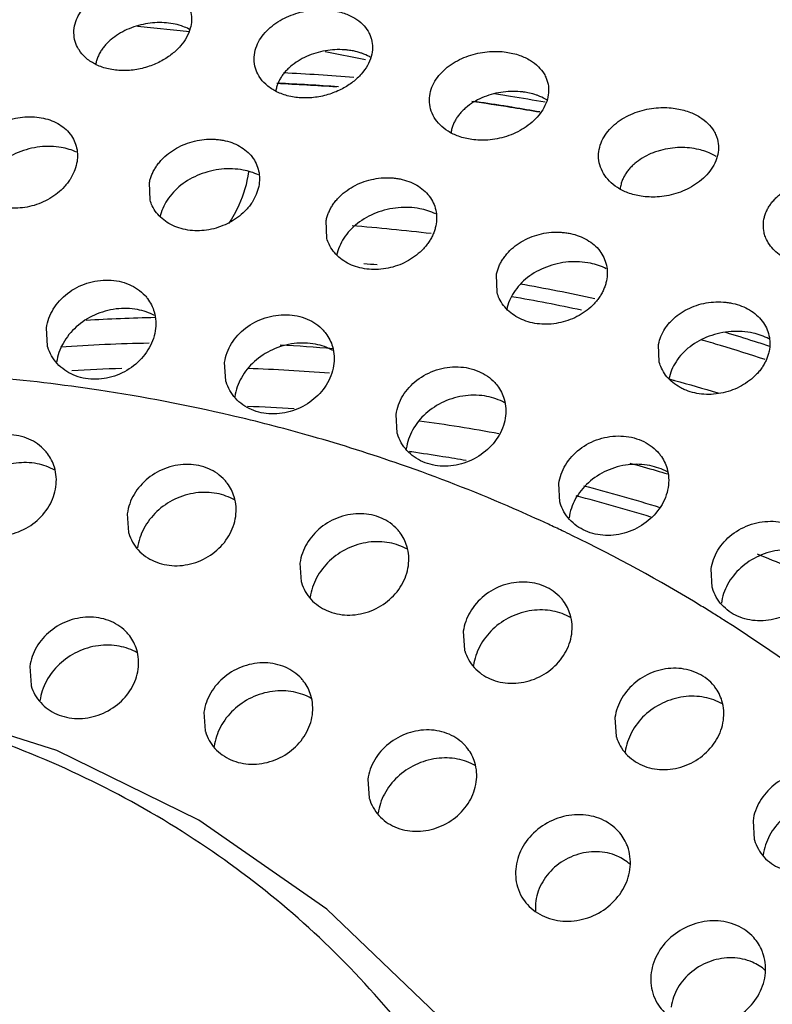
# Model space of a CAD drawing. Units: inches. Extents: x 0 to 22.6, y 0 to 9.4.
# Drawn here: x 19.7 to 20, y 6.5 to 7 of the extents above; entities that cross this region are included whole.
import ezdxf

# ---------------------------------------------------------------- set-up
doc = ezdxf.new("R2010")
doc.units = ezdxf.units.IN
doc.header["$LTSCALE"] = 0.935
doc.header["$MEASUREMENT"] = 0
doc.layers.get('0').update_dxf_attribs({"linetype": 'CONTINUOUS'})

msp = doc.modelspace()

# ---------------------------------------------------------------- linework, layer by layer
at = {"color": 7, "linetype": 'Continuous'}
for p, q in [((19.72835, 6.9614), (19.75412, 6.95883)), ((19.82054, 6.94904), (19.84044, 6.94508)), ((19.73451, 6.87592), (19.73422, 6.88464)), ((19.82143, 6.85708), (19.82112, 6.86582)), ((19.90517, 6.83042), (19.90484, 6.83918)), ((19.68404, 6.80403), (19.68348, 6.81309)), ((19.98495, 6.79618), (19.9846, 6.80498)), ((19.77171, 6.787), (19.77114, 6.79609)), ((19.85604, 6.76135), (19.85547, 6.77046)), ((19.93611, 6.72734), (19.93553, 6.73647)), ((19.72327, 6.72171), (19.72389, 6.71248)), ((19.80822, 6.69745), (19.80884, 6.68821)), ((20.01104, 6.68536), (20.01045, 6.69451)), ((19.88855, 6.66388), (19.88917, 6.65465)), ((19.6753, 6.6466), (19.67592, 6.63736)), ((19.76098, 6.62413), (19.7616, 6.61489)), ((19.96317, 6.62146), (19.96378, 6.61222)), ((19.84162, 6.59113), (19.84224, 6.58189)), ((20.03106, 6.57075), (20.03167, 6.56152))]:
    msp.add_line(p, q, dxfattribs=at)
msp.add_lwpolyline([(19.92111, 6.41589), (19.87591, 6.47516), (19.82144, 6.52721), (19.75846, 6.57101), (19.68859, 6.60523), (19.61299, 6.62916), (19.53346, 6.64209), (19.45178, 6.64368), (19.36972, 6.63386), (19.28925, 6.6129), (19.21201, 6.58124), (19.13979, 6.53966), (19.07408, 6.48908), (19.01626, 6.43062), (18.96765, 6.36569), (18.92908, 6.29549), (18.9015, 6.22201), (18.88521, 6.14625)], dxfattribs=at)
for points, start_tangent, end_tangent in [([(19.69763, 6.96266), (19.7015, 6.97013), (19.70827, 6.97631), (19.71709, 6.98065), (19.72713, 6.98277), (19.73678, 6.98237), (19.7453, 6.97951), (19.75138, 6.97464), (19.75379, 6.9706)], (0.262435, 0.96495), (0.379847, -0.925049)), ([(19.75379, 6.9706), (19.75457, 6.96809), (19.75428, 6.96042)], (0.379847, -0.925049), (-0.266639, -0.963796)), ([(19.78624, 6.94965), (19.79027, 6.95735), (19.79737, 6.96358), (19.80613, 6.96764), (19.81536, 6.96946), (19.8234, 6.96929), (19.82999, 6.96777), (19.83515, 6.96537), (19.839, 6.96239), (19.84175, 6.95891), (19.84278, 6.95683)], (0.259129, 0.965843), (0.378341, -0.925666)), ([(19.69926, 6.9502), (19.69767, 6.95383), (19.69703, 6.95816), (19.69763, 6.96266)], (-0.510506, 0.859874), (0.262435, 0.96495)), ([(19.75068, 6.9613), (19.74987, 6.96159), (19.74578, 6.96265), (19.7414, 6.96316), (19.73683, 6.96313), (19.73218, 6.96255), (19.72758, 6.96142), (19.72312, 6.95973), (19.71898, 6.95753), (19.71532, 6.95488), (19.71369, 6.9534), (19.71221, 6.95181), (19.7109, 6.95012), (19.70977, 6.94832), (19.70884, 6.94642), (19.70814, 6.94444)], (-0.936684, 0.350174), (-0.275264, -0.961369)), ([(19.75428, 6.96042), (19.75239, 6.95588), (19.74943, 6.9517), (19.74538, 6.94782), (19.74028, 6.94443), (19.73403, 6.94169), (19.72701, 6.94), (19.71996, 6.93964), (19.71327, 6.9406), (19.70734, 6.94284), (19.70271, 6.94603), (19.69954, 6.94974), (19.69926, 6.9502)], (-0.266639, -0.963796), (-0.510506, 0.859874)), ([(19.75405, 6.95974), (19.75355, 6.96002), (19.75068, 6.9613)], (-0.871527, 0.490348), (-0.936684, 0.350175)), ([(19.84278, 6.95683), (19.8434, 6.95498), (19.84391, 6.95082), (19.84328, 6.9466)], (0.378341, -0.925666), (-0.26656, -0.963818)), ([(19.78794, 6.93705), (19.78631, 6.94077), (19.78565, 6.94513), (19.78624, 6.94965)], (-0.510623, 0.859805), (0.259129, 0.965843)), ([(19.83199, 6.94964), (19.83008, 6.94982), (19.82543, 6.94985), (19.8207, 6.94932), (19.81601, 6.94821), (19.81149, 6.94652), (19.80728, 6.94429), (19.80355, 6.94156), (19.80191, 6.94002), (19.80048, 6.93842), (19.79925, 6.93677), (19.79821, 6.93505), (19.79737, 6.93327), (19.79674, 6.93144)], (-0.992622, 0.121246), (-0.271644, -0.962398)), ([(19.83827, 6.94824), (19.83453, 6.94923), (19.83199, 6.94964)], (-0.948059, 0.318094), (-0.992622, 0.121246)), ([(19.84307, 6.94608), (19.8424, 6.94645), (19.83867, 6.9481), (19.83827, 6.94824)], (-0.862473, 0.506103), (-0.948059, 0.318094)), ([(19.87246, 6.92935), (19.87654, 6.93715), (19.88355, 6.94324), (19.89228, 6.94722), (19.90152, 6.94894), (19.90962, 6.94868), (19.9163, 6.94708), (19.92155, 6.94459), (19.92548, 6.94152), (19.92829, 6.93796), (19.92937, 6.9358)], (0.254847, 0.966981), (0.378325, -0.925673)), ([(19.70814, 6.94444), (19.70773, 6.94266)], (-0.275264, -0.961369), (-0.163681, -0.986513)), ([(19.84328, 6.9466), (19.84139, 6.94207), (19.83838, 6.93787), (19.83428, 6.93403), (19.82914, 6.9307), (19.82284, 6.92804), (19.81579, 6.92646), (19.8087, 6.92619), (19.80199, 6.92726), (19.79603, 6.92958), (19.79139, 6.93284), (19.7882, 6.93662), (19.78794, 6.93705)], (-0.26656, -0.963818), (-0.510623, 0.859805)), ([(19.80004, 6.93861), (19.83475, 6.93638)], (0.998897, -0.046947), (0.996689, -0.081314)), ([(19.79734, 6.93352), (19.82712, 6.93176)], (0.99903, -0.044033), (0.997288, -0.073593)), ([(19.92937, 6.9358), (19.92999, 6.93396), (19.93052, 6.92975), (19.9299, 6.92551)], (0.378325, -0.925673), (-0.265255, -0.964178)), ([(19.79674, 6.93144), (19.79631, 6.92945)], (-0.271644, -0.962398), (-0.146367, -0.98923)), ([(19.82619, 6.93148), (19.79685, 6.93318)], (-0.997371, 0.072464), (-0.99906, 0.043349)), ([(19.87424, 6.9166), (19.87247, 6.92072), (19.87189, 6.92504), (19.87246, 6.92935)], (-0.510779, 0.859712), (0.254847, 0.966981)), ([(19.9182, 6.92904), (19.91654, 6.92922), (19.91182, 6.92934), (19.90702, 6.92888), (19.90227, 6.92782), (19.8977, 6.92618), (19.89349, 6.92399), (19.88975, 6.92128), (19.88811, 6.91975), (19.88667, 6.91815), (19.88544, 6.91649), (19.88441, 6.91477), (19.88358, 6.91299), (19.88295, 6.91116)], (-0.991195, 0.132409), (-0.266935, -0.963714)), ([(19.92458, 6.92755), (19.92104, 6.92854), (19.9182, 6.92904)], (-0.945068, 0.326875), (-0.991195, 0.132409)), ([(19.9299, 6.92551), (19.92568, 6.91761), (19.91854, 6.91135), (19.90979, 6.90725), (19.90068, 6.90546), (19.89277, 6.90569), (19.88623, 6.90728), (19.88105, 6.90979), (19.87711, 6.91292), (19.87424, 6.9166)], (-0.265255, -0.964178), (-0.510779, 0.859712)), ([(19.91181, 6.9215), (19.89272, 6.92439)], (-0.987246, 0.159205), (-0.990205, 0.13962)), ([(19.89338, 6.92464), (19.90779, 6.92248)], (0.990086, -0.14046), (0.987877, -0.155237)), ([(19.90385, 6.92831), (19.90795, 6.92767)], (0.988531, -0.151021), (0.98788, -0.155222)), ([(19.90795, 6.92767), (19.91181, 6.92706)], (0.98788, -0.155222), (0.987249, -0.159181)), ([(19.91181, 6.92706), (19.92877, 6.92417)], (0.987249, -0.159181), (0.984275, -0.176644)), ([(19.92971, 6.92515), (19.92895, 6.92559), (19.9252, 6.92732), (19.92458, 6.92755)], (-0.852534, 0.522671), (-0.945068, 0.326875)), ([(19.90779, 6.92248), (19.91068, 6.92202)], (0.987877, -0.155237), (0.987405, -0.158212)), ([(19.91068, 6.92202), (19.91311, 6.92163)], (0.987405, -0.158212), (0.986999, -0.160725)), ([(19.92617, 6.91908), (19.9132, 6.92128), (19.91181, 6.9215)], (-0.984737, 0.174047), (-0.987246, 0.159205)), ([(19.91311, 6.92163), (19.92626, 6.9194)], (0.986999, -0.160725), (0.984691, -0.174311)), ([(19.95565, 6.90192), (19.95967, 6.9097), (19.9667, 6.91582), (19.97542, 6.91972), (19.98465, 6.92135), (19.99279, 6.921), (19.99955, 6.91931), (20.00488, 6.91673), (20.0089, 6.91357), (20.01177, 6.90992), (20.0129, 6.90766)], (0.249681, 0.968328), (0.378322, -0.925674)), ([(19.64492, 6.89548), (19.64543, 6.89745), (19.64614, 6.89938), (19.64704, 6.90126), (19.64812, 6.90309), (19.64941, 6.90487), (19.65088, 6.90659), (19.65429, 6.90972), (19.65819, 6.91233), (19.66249, 6.9144), (19.66706, 6.91587), (19.67176, 6.91671), (19.67645, 6.91689), (19.68098, 6.91641), (19.68522, 6.9153), (19.68907, 6.91356), (19.69241, 6.91125), (19.69514, 6.90841), (19.69527, 6.90824)], (0.201529, 0.979483), (0.603015, -0.79773)), ([(19.88295, 6.91116), (19.88252, 6.90903)], (-0.266935, -0.963714), (-0.134089, -0.990969)), ([(19.69527, 6.90824), (19.69715, 6.90513), (19.69838, 6.90154), (19.69879, 6.89774), (19.69838, 6.89385)], (0.603015, -0.79773), (-0.203168, -0.979144)), ([(19.73422, 6.88464), (19.73473, 6.88661), (19.73543, 6.88854), (19.73633, 6.89042), (19.73741, 6.89224), (19.73869, 6.89402), (19.74016, 6.89574), (19.74357, 6.89884), (19.74749, 6.90144), (19.75181, 6.90349), (19.75641, 6.90493), (19.76114, 6.90572), (19.76586, 6.90585), (19.76817, 6.90567), (19.77042, 6.90532), (19.77469, 6.90416), (19.77855, 6.90238), (19.78191, 6.90002), (19.78465, 6.89716), (19.78476, 6.89701)], (0.199451, 0.979908), (0.603013, -0.797732)), ([(20.0129, 6.90766), (20.01352, 6.90585), (20.01408, 6.90157), (20.01347, 6.8973)], (0.378322, -0.925674), (-0.262709, -0.964875)), ([(19.69083, 6.90178), (19.68033, 6.90207), (19.66958, 6.89933), (19.66042, 6.89403), (19.65361, 6.88668)], (-0.984871, 0.17329), (-0.546207, -0.83765)), ([(19.69834, 6.89946), (19.69083, 6.90178)], (-0.907159, 0.420787), (-0.984871, 0.17329)), ([(19.9575, 6.88901), (19.9557, 6.8932), (19.9551, 6.89758), (19.95565, 6.90192)], (-0.510777, 0.859713), (0.249681, 0.968328)), ([(20.00778, 6.8998), (20.00441, 6.90079), (19.99987, 6.90155), (19.99513, 6.90174), (19.99029, 6.90135), (19.98551, 6.90036), (19.98316, 6.89963), (19.98088, 6.89875), (19.97661, 6.89656), (19.97286, 6.89385), (19.97122, 6.89232), (19.9698, 6.89072), (19.96858, 6.88906), (19.96756, 6.88734), (19.96674, 6.88557), (19.96613, 6.88374)], (-0.942331, 0.334683), (-0.261242, -0.965273)), ([(20.0129, 6.89737), (20.01238, 6.89768), (20.0086, 6.89949), (20.00778, 6.8998)], (-0.852684, 0.522428), (-0.942331, 0.334683)), ([(19.78476, 6.89701), (19.78667, 6.89386), (19.7879, 6.89025), (19.78832, 6.88645), (19.78791, 6.88255)], (0.603013, -0.797732), (-0.203836, -0.979005)), ([(20.01347, 6.8973), (20.00915, 6.88928), (20.00182, 6.88303), (19.99303, 6.8791), (19.98397, 6.87748), (19.97609, 6.87782), (19.96956, 6.8795), (19.96436, 6.88209), (19.96039, 6.88529), (19.9575, 6.88901)], (-0.262709, -0.964875), (-0.510777, 0.859713)), ([(19.69838, 6.89385), (19.69715, 6.88991), (19.69513, 6.8861), (19.69384, 6.88428), (19.69237, 6.88253), (19.68898, 6.87935), (19.68512, 6.87666), (19.68088, 6.87453), (19.67172, 6.87214), (19.66706, 6.87195), (19.66255, 6.87243), (19.65831, 6.87358), (19.65445, 6.87536), (19.65108, 6.87774), (19.64831, 6.88064), (19.64625, 6.88398), (19.6452, 6.88678)], (-0.203168, -0.979144), (-0.273005, 0.962013)), ([(19.78025, 6.89069), (19.76969, 6.8911), (19.75887, 6.88845), (19.74967, 6.8832), (19.74286, 6.87586)], (-0.983107, 0.18303), (-0.545105, -0.838368)), ([(19.78282, 6.8898), (19.77819, 6.8734)], (-0.11543, -0.993316), (-0.415588, -0.909553)), ([(19.78786, 6.88826), (19.78025, 6.89069)], (-0.903187, 0.429248), (-0.983107, 0.18303)), ([(19.82112, 6.86582), (19.82162, 6.86778), (19.82232, 6.86972), (19.82321, 6.8716), (19.82429, 6.87342), (19.82557, 6.8752), (19.82703, 6.87691), (19.83044, 6.88), (19.83437, 6.88259), (19.83871, 6.88461), (19.84334, 6.88602), (19.84811, 6.88678), (19.85286, 6.88687), (19.85519, 6.88666), (19.85745, 6.88629), (19.86174, 6.88507), (19.86562, 6.88324), (19.86899, 6.88085), (19.87174, 6.87795), (19.87184, 6.87782)], (0.19682, 0.98044), (0.603013, -0.797732)), ([(20.03666, 6.86744), (20.03724, 6.8693), (20.03803, 6.87111), (20.03901, 6.87286), (20.0402, 6.87454), (20.04159, 6.87617), (20.04318, 6.87772), (20.04494, 6.87916), (20.04685, 6.88048), (20.05105, 6.88271), (20.05563, 6.88436), (20.06043, 6.88539), (20.06532, 6.8858), (20.07023, 6.88557), (20.07493, 6.88472), (20.07924, 6.8833), (20.08309, 6.88136), (20.08637, 6.87895), (20.08901, 6.87614), (20.08908, 6.87605)], (0.244477, 0.969655), (0.602981, -0.797755)), ([(19.78791, 6.88255), (19.78667, 6.87861), (19.78464, 6.87481), (19.78334, 6.873), (19.78187, 6.87126), (19.77846, 6.86809), (19.77457, 6.86544), (19.7703, 6.86334), (19.7611, 6.86102), (19.75643, 6.86086), (19.7519, 6.86139), (19.74764, 6.86258), (19.74378, 6.86439), (19.74041, 6.8668), (19.73765, 6.86973), (19.73558, 6.87309), (19.73451, 6.87592)], (-0.203836, -0.979005), (-0.272985, 0.962018)), ([(19.96613, 6.88374), (19.96568, 6.88138)], (-0.261242, -0.965273), (-0.11453, -0.99342)), ([(19.74286, 6.87586), (19.73935, 6.86748)], (-0.545105, -0.838368), (-0.200658, -0.979661)), ([(19.87184, 6.87782), (19.87377, 6.87463), (19.87502, 6.871), (19.87544, 6.86718), (19.87504, 6.86327)], (0.603013, -0.797732), (-0.203773, -0.979018)), ([(19.77819, 6.8734), (19.77308, 6.8644)], (-0.415588, -0.909553), (-0.566353, -0.824163)), ([(19.86723, 6.87167), (19.8566, 6.87217), (19.84571, 6.8696), (19.83648, 6.86437), (19.82977, 6.85715)], (-0.981381, 0.192071), (-0.545984, -0.837795)), ([(19.87497, 6.86911), (19.86723, 6.87167)], (-0.898883, 0.438188), (-0.981381, 0.192071)), ([(20.03676, 6.85905), (20.03651, 6.86005), (20.03615, 6.86372), (20.03666, 6.86744)], (-0.273041, 0.962003), (0.244477, 0.969655)), ([(19.87504, 6.86327), (19.87451, 6.86127), (19.87379, 6.8593), (19.87287, 6.85739), (19.87176, 6.85554), (19.87045, 6.85373), (19.86897, 6.852), (19.86553, 6.84885), (19.86161, 6.84621), (19.85731, 6.84415), (19.84806, 6.8419), (19.84337, 6.84179), (19.83882, 6.84236), (19.83456, 6.84359), (19.8307, 6.84545), (19.82733, 6.8479), (19.82456, 6.85085), (19.8225, 6.85423), (19.82143, 6.85708)], (-0.203773, -0.979018), (-0.272979, 0.96202)), ([(19.83382, 6.86341), (19.87276, 6.85958)], (0.997011, -0.077264), (0.992954, -0.118503)), ([(20.09184, 6.86235), (20.09122, 6.86046), (20.09039, 6.85864), (20.08936, 6.85687), (20.08812, 6.85517), (20.08668, 6.85352), (20.08504, 6.85195), (20.0813, 6.84916), (20.07708, 6.8469), (20.07252, 6.84522), (20.06294, 6.8437), (20.05818, 6.84389), (20.05361, 6.84469), (20.04939, 6.84608), (20.0456, 6.84801), (20.04232, 6.85044), (20.03965, 6.85331), (20.03769, 6.85655), (20.03676, 6.85905)], (-0.258125, -0.966111), (-0.273041, 0.962003)), ([(19.82977, 6.85715), (19.82624, 6.8487)], (-0.545984, -0.837795), (-0.197805, -0.980241)), ([(19.90484, 6.83918), (19.90533, 6.84115), (19.90602, 6.84309), (19.90691, 6.84497), (19.90798, 6.8468), (19.90925, 6.84857), (19.91071, 6.85028), (19.91411, 6.85337), (19.91804, 6.85594), (19.9224, 6.85795), (19.92706, 6.85934), (19.93186, 6.86006), (19.93665, 6.8601), (19.93899, 6.85987), (19.94127, 6.85947), (19.94558, 6.8582), (19.94948, 6.85633), (19.95287, 6.85389), (19.95564, 6.85096), (19.95571, 6.85085)], (0.193707, 0.981059), (0.603014, -0.797731)), ([(19.95571, 6.85085), (19.95768, 6.84761), (19.95894, 6.84396), (19.95938, 6.84012), (19.95898, 6.8362)], (0.603014, -0.797731), (-0.202947, -0.97919)), ([(19.84618, 6.84402), (19.83971, 6.84461)], (-0.995523, 0.094522), (-0.996161, 0.087545)), ([(19.95106, 6.84486), (19.94037, 6.84549), (19.92942, 6.843), (19.92015, 6.8378), (19.91339, 6.83049)], (-0.979206, 0.202866), (-0.54094, -0.841061)), ([(19.9589, 6.84218), (19.95106, 6.84486)], (-0.894141, 0.447786), (-0.979206, 0.202866)), ([(19.68348, 6.81309), (19.68687, 6.82228), (19.69386, 6.82999), (19.70344, 6.83502), (19.7141, 6.83659), (19.72414, 6.83446), (19.73201, 6.82896), (19.73325, 6.82747)], (0.146408, 0.989224), (0.601466, -0.798898)), ([(19.95898, 6.8362), (19.95845, 6.83419), (19.95772, 6.83222), (19.9568, 6.83031), (19.95569, 6.82846), (19.95437, 6.82666), (19.95288, 6.82492), (19.94942, 6.82179), (19.94548, 6.81918), (19.94115, 6.81714), (19.93184, 6.81497), (19.92713, 6.8149), (19.92256, 6.81552), (19.9183, 6.81679), (19.91443, 6.81869), (19.91106, 6.82117), (19.9083, 6.82416), (19.90624, 6.82756), (19.90517, 6.83042)], (-0.202947, -0.97919), (-0.272972, 0.962022)), ([(19.95326, 6.82738), (19.91651, 6.83458)], (-0.977078, 0.212881), (-0.985156, 0.171663)), ([(19.73325, 6.82747), (19.73652, 6.82094), (19.73704, 6.81158)], (0.601466, -0.798898), (-0.159916, -0.987131)), ([(19.91339, 6.83049), (19.90994, 6.82211)], (-0.54094, -0.841061), (-0.194476, -0.980907)), ([(19.94673, 6.82179), (19.91234, 6.82837)], (-0.978275, 0.207313), (-0.985698, 0.168522)), ([(19.72825, 6.82208), (19.71777, 6.82237), (19.70715, 6.81936), (19.69819, 6.81353), (19.69169, 6.80545)], (-0.982582, 0.185831), (-0.48558, -0.874192)), ([(19.73673, 6.81911), (19.72825, 6.82208)], (-0.879505, 0.47589), (-0.982582, 0.185831)), ([(19.9846, 6.80498), (19.98577, 6.80887), (19.98772, 6.81261), (19.98899, 6.81439), (19.99044, 6.81609), (19.99383, 6.81918), (19.99776, 6.82175), (20.00213, 6.82374), (20.00681, 6.82511), (20.01165, 6.8258), (20.01647, 6.8258), (20.01883, 6.82555), (20.02112, 6.82513), (20.02546, 6.82381), (20.02938, 6.82188), (20.03279, 6.8194), (20.03557, 6.81642), (20.03562, 6.81636)], (0.190182, 0.981749), (0.603018, -0.797728)), ([(19.73692, 6.81812), (19.70301, 6.81674)], (-0.999746, -0.022535), (-0.998282, -0.058597)), ([(19.77114, 6.79609), (19.77459, 6.8054), (19.78147, 6.81297), (19.79105, 6.818), (19.80172, 6.81955), (19.81179, 6.81739), (19.8197, 6.81188), (19.82097, 6.81035)], (0.145287, 0.98939), (0.601582, -0.798811)), ([(20.03562, 6.81636), (20.03763, 6.81304), (20.0389, 6.80937), (20.03935, 6.8055), (20.03896, 6.80156)], (0.603018, -0.797728), (-0.201339, -0.979522)), ([(19.73704, 6.81158), (19.73346, 6.80221), (19.7264, 6.79443), (19.71696, 6.78938), (19.70656, 6.78781), (19.69671, 6.78995), (19.68884, 6.79548), (19.68417, 6.80359), (19.68404, 6.80403)], (-0.159916, -0.987131), (-0.271832, 0.962345)), ([(19.82097, 6.81035), (19.82425, 6.80384), (19.82477, 6.79444)], (0.601582, -0.798811), (-0.161257, -0.986912)), ([(20.03108, 6.81049), (20.02039, 6.81128), (20.00942, 6.80894), (20.00007, 6.80382), (19.99318, 6.79646)], (-0.976104, 0.217304), (-0.542193, -0.840254)), ([(20.03182, 6.80639), (20.01772, 6.81075)], (-0.952891, 0.303312), (-0.957979, 0.286837)), ([(20.03887, 6.8077), (20.03108, 6.81049)], (-0.888959, 0.457987), (-0.976104, 0.217304)), ([(19.69169, 6.80545), (19.68851, 6.79624)], (-0.48558, -0.874192), (-0.147029, -0.989132)), ([(19.73406, 6.80553), (19.69047, 6.8036)], (-0.999789, -0.020536), (-0.997691, -0.067921)), ([(19.81588, 6.80503), (19.80537, 6.80535), (19.79474, 6.80235), (19.78578, 6.79651), (19.77939, 6.78857)], (-0.982226, 0.187701), (-0.487442, -0.873155)), ([(19.82455, 6.80284), (19.79846, 6.80456)], (-0.996766, 0.080358), (-0.998702, 0.050934)), ([(19.82445, 6.802), (19.81588, 6.80503)], (-0.878194, 0.478304), (-0.982226, 0.187701)), ([(20.03699, 6.79752), (20.01502, 6.80441), (20.00537, 6.80723)], (-0.950078, 0.312014), (-0.961493, 0.274829)), ([(20.03932, 6.80397), (20.03182, 6.80639)], (-0.950048, 0.312105), (-0.952891, 0.303312)), ([(20.03896, 6.80156), (20.03843, 6.79955), (20.0377, 6.79758), (20.03678, 6.79567), (20.03567, 6.79382), (20.03435, 6.79202), (20.03285, 6.79029), (20.02937, 6.78717), (20.0254, 6.78457), (20.02104, 6.78256), (20.01169, 6.78046), (20.00695, 6.78044), (20.00237, 6.78109), (19.9981, 6.78241), (19.9961, 6.78331), (19.99423, 6.78435), (19.99086, 6.78686), (19.98809, 6.78988), (19.98603, 6.79331), (19.98495, 6.79618)], (-0.201339, -0.979522), (-0.272961, 0.962025)), ([(19.72055, 6.79311), (19.69597, 6.79193)], (-0.999411, -0.03433), (-0.99811, -0.061446)), ([(19.82477, 6.79444), (19.8211, 6.78497), (19.81408, 6.77732), (19.8046, 6.77229), (19.79419, 6.77075), (19.78434, 6.77291), (19.7765, 6.77846), (19.77184, 6.78657), (19.77171, 6.787)], (-0.161257, -0.986912), (-0.271885, 0.96233)), ([(19.8228, 6.79075), (19.78263, 6.79309)], (-0.996698, 0.081192), (-0.999377, 0.035283)), ([(19.85547, 6.77046), (19.85884, 6.77968), (19.86576, 6.78734), (19.87534, 6.79237), (19.88604, 6.7939), (19.89613, 6.7917), (19.90406, 6.78616), (19.90535, 6.78461)], (0.144134, 0.989558), (0.601668, -0.798746)), ([(19.99318, 6.79646), (19.98969, 6.78794)], (-0.542193, -0.840254), (-0.190748, -0.981639)), ([(19.7742, 6.77004), (19.70929, 6.78244), (19.60075, 6.79193)], (-0.974094, 0.226143), (-0.999677, 0.025418)), ([(19.77939, 6.78857), (19.77617, 6.77925)], (-0.487442, -0.873155), (-0.145698, -0.989329)), ([(19.90535, 6.78461), (19.90864, 6.7781), (19.90917, 6.76868)], (0.601668, -0.798746), (-0.162187, -0.98676)), ([(19.98972, 6.788), (19.99179, 6.78744)], (0.965193, -0.261539), (0.964524, -0.263994)), ([(19.99179, 6.78744), (19.99242, 6.78727)], (0.964524, -0.263994), (0.96432, -0.264741)), ([(19.99242, 6.78727), (20.01368, 6.78113)], (0.96432, -0.264741), (0.956992, -0.290114)), ([(19.90021, 6.77936), (19.88966, 6.77972), (19.87902, 6.77674), (19.87006, 6.7709), (19.86364, 6.76285)], (-0.981583, 0.191038), (-0.482175, -0.876075)), ([(19.90883, 6.77628), (19.90021, 6.77936)], (-0.876496, 0.48141), (-0.981583, 0.191038)), ([(19.78247, 6.77457), (19.8053, 6.77347)], (0.999388, -0.034988), (0.998109, -0.061476)), ([(19.77693, 6.7694), (19.7742, 6.77004)], (-0.973327, 0.229424), (-0.974094, 0.226143)), ([(19.85772, 6.74592), (19.81414, 6.75971), (19.77693, 6.7694)], (-0.94448, 0.328569), (-0.973327, 0.229424)), ([(19.90917, 6.76868), (19.90553, 6.7593), (19.89841, 6.75158), (19.88889, 6.74657), (19.87844, 6.74506), (19.86863, 6.74725), (19.86082, 6.7528), (19.85617, 6.76092), (19.85604, 6.76135)], (-0.162187, -0.98676), (-0.271942, 0.962314)), ([(19.8669, 6.76742), (19.90611, 6.76115)], (0.990954, -0.134201), (0.983385, -0.181534)), ([(19.68402, 6.75131), (19.68279, 6.75279), (19.67488, 6.75841), (19.66494, 6.76057), (19.65447, 6.75893), (19.64508, 6.75375), (19.63818, 6.74582), (19.63484, 6.73634)], (-0.602949, 0.79778), (-0.136439, -0.990648)), ([(19.86364, 6.76285), (19.8605, 6.75363)], (-0.482175, -0.876075), (-0.144343, -0.989528)), ([(19.93553, 6.73647), (19.93885, 6.74564), (19.9458, 6.75338), (19.95539, 6.75841), (19.96611, 6.7599), (19.97623, 6.75767), (19.98418, 6.75208), (19.98546, 6.75053)], (0.142989, 0.989724), (0.601736, -0.798695)), ([(19.42768, 4.19164), (19.58386, 4.1946), (19.74054, 4.21135), (19.89628, 4.24174), (20.04968, 4.28549), (20.19935, 4.34221), (20.34394, 4.41137), (20.48213, 4.49237), (20.61268, 4.58445), (20.73439, 4.6868), (20.84618, 4.79848), (20.94702, 4.91847), (21.03601, 5.0457), (21.11233, 5.17902), (21.1753, 5.3172), (21.22434, 5.45901), (21.25902, 5.60316), (21.27902, 5.74834), (21.28415, 5.89324), (21.27437, 6.03654), (21.24977, 6.17696), (21.21058, 6.31321), (21.15714, 6.44406), (21.08994, 6.56833), (21.00958, 6.68489), (20.95425, 6.75194)], (0.999677, -0.025418), (-0.661277, 0.750142)), ([(19.44923, 4.13019), (19.60222, 4.13289), (19.75572, 4.14871), (19.9084, 4.1775), (20.05899, 4.21903), (20.20617, 4.27294), (20.34871, 4.33876), (20.48539, 4.41595), (20.61503, 4.50383), (20.73654, 4.60166), (20.84887, 4.70861), (20.95107, 4.82376), (21.04227, 4.94612), (21.12168, 5.07467), (21.18864, 5.20829), (21.24256, 5.34585), (21.283, 5.48618), (21.3096, 5.62808), (21.32213, 5.77033), (21.3205, 5.91173), (21.30471, 6.05106), (21.2749, 6.18715), (21.23132, 6.31882), (21.17435, 6.44495), (21.10447, 6.56448), (21.02228, 6.67637), (20.95501, 6.75257)], (0.999677, -0.025418), (-0.689485, 0.7243)), ([(19.68817, 6.73498), (19.68745, 6.74456), (19.68402, 6.75131)], (0.136439, 0.990648), (-0.602949, 0.79778)), ([(19.86326, 6.75206), (19.86202, 6.75224)], (-0.989964, 0.14132), (-0.990181, 0.13979)), ([(19.88998, 6.74779), (19.87855, 6.74973), (19.86326, 6.75206)], (-0.984645, 0.174569), (-0.989964, 0.14132)), ([(19.98546, 6.75053), (19.98877, 6.74399), (19.9893, 6.73457)], (0.601736, -0.798695), (-0.162644, -0.986685)), ([(19.6789, 6.74627), (19.66858, 6.74653), (19.65819, 6.74341), (19.6494, 6.73738), (19.643, 6.72904)], (-0.981901, 0.189395), (-0.468615, -0.883403)), ([(19.68764, 6.74306), (19.6789, 6.74627)], (-0.868295, 0.496049), (-0.981901, 0.189395)), ([(19.77245, 6.73668), (19.77122, 6.73817), (19.76331, 6.74379), (19.75337, 6.74594), (19.7429, 6.74431), (19.73351, 6.73913), (19.72661, 6.73119), (19.72327, 6.72171)], (-0.602949, 0.79778), (-0.136439, -0.990648)), ([(19.86157, 6.74457), (19.85772, 6.74592)], (-0.942788, 0.333393), (-0.94448, 0.328569)), ([(19.93043, 6.7165), (19.91349, 6.72413), (19.86157, 6.74457)], (-0.906932, 0.421278), (-0.942788, 0.333393)), ([(19.98029, 6.74535), (19.96972, 6.74575), (19.95905, 6.7428), (19.95009, 6.73695), (19.94365, 6.72884)], (-0.980783, 0.195102), (-0.47842, -0.878131)), ([(19.97044, 6.74655), (19.9835, 6.7429)], (0.965312, -0.261098), (0.960712, -0.277547)), ([(19.98896, 6.74221), (19.98029, 6.74535)], (-0.874514, 0.485), (-0.980783, 0.195102)), ([(19.9835, 6.7429), (19.98907, 6.74127)], (0.960712, -0.277547), (0.958645, -0.284603)), ([(19.63546, 6.7271), (19.63556, 6.72675), (19.64023, 6.71853), (19.64813, 6.71291), (19.65808, 6.71075), (19.66854, 6.71239), (19.67793, 6.71757), (19.68483, 6.7255), (19.68817, 6.73498)], (0.272679, -0.962105), (0.136439, 0.990648)), ([(19.7766, 6.72036), (19.77588, 6.72994), (19.77245, 6.73668)], (0.136439, 0.990648), (-0.602949, 0.79778)), ([(19.98537, 6.72465), (19.94784, 6.73528)], (-0.954937, 0.29681), (-0.968757, 0.248012)), ([(19.76733, 6.73164), (19.75701, 6.7319), (19.74662, 6.72878), (19.73783, 6.72275), (19.73142, 6.71441)], (-0.981901, 0.189395), (-0.468615, -0.883403)), ([(19.77607, 6.72844), (19.76733, 6.73164)], (-0.868295, 0.496049), (-0.981901, 0.189395)), ([(19.9893, 6.73457), (19.98566, 6.72522), (19.97848, 6.71747), (19.96891, 6.7125), (19.95843, 6.71103), (19.94862, 6.71326), (19.94084, 6.71884), (19.93622, 6.72696), (19.93611, 6.72734)], (-0.162644, -0.986685), (-0.272027, 0.96229)), ([(19.98082, 6.72006), (19.94404, 6.73041)], (-0.955503, 0.294982), (-0.969071, 0.246782)), ([(19.94365, 6.72884), (19.94056, 6.71965)], (-0.47842, -0.878131), (-0.143014, -0.989721)), ([(19.72389, 6.71248), (19.72399, 6.71213), (19.72865, 6.7039), (19.73656, 6.69828), (19.7465, 6.69613), (19.75697, 6.69776), (19.76636, 6.70294), (19.77326, 6.71088), (19.7766, 6.72036)], (0.272679, -0.962105), (0.136439, 0.990648)), ([(19.8574, 6.71242), (19.85617, 6.71391), (19.84826, 6.71953), (19.83832, 6.72168), (19.82785, 6.72005), (19.81846, 6.71487), (19.81157, 6.70693), (19.80822, 6.69745)], (-0.602949, 0.79778), (-0.136439, -0.990648)), ([(19.93722, 6.71331), (19.93043, 6.7165)], (-0.902782, 0.430098), (-0.906932, 0.421278)), ([(20.01045, 6.69451), (20.01377, 6.7037), (20.02071, 6.71145), (20.0303, 6.71648), (20.04103, 6.71795), (20.05117, 6.71567), (20.05915, 6.71003), (20.06042, 6.7085)], (0.141888, 0.989883), (0.601811, -0.798639)), ([(19.73142, 6.71441), (19.7283, 6.70488)], (-0.468615, -0.883403), (-0.136439, -0.990648)), ([(19.86155, 6.6961), (19.86083, 6.70568), (19.8574, 6.71242)], (0.136439, 0.990648), (-0.602949, 0.79778)), ([(19.94202, 6.711), (19.93722, 6.71331)], (-0.899768, 0.436369), (-0.902782, 0.430098)), ([(20.00564, 6.6763), (19.94202, 6.711)], (-0.853663, 0.520825), (-0.899768, 0.436369)), ([(19.85228, 6.70738), (19.84196, 6.70764), (19.83157, 6.70452), (19.82278, 6.69849), (19.81638, 6.69015)], (-0.981901, 0.189395), (-0.468615, -0.883403)), ([(19.86103, 6.70418), (19.85228, 6.70738)], (-0.868295, 0.496049), (-0.981901, 0.189395)), ([(20.05521, 6.70339), (20.04462, 6.70383), (20.03395, 6.70089), (20.02499, 6.69503), (20.01856, 6.6869)], (-0.980056, 0.198723), (-0.476487, -0.879182)), ([(20.06308, 6.68925), (20.03319, 6.70174)], (-0.9138, 0.406164), (-0.930932, 0.365191)), ([(19.80884, 6.68821), (19.80894, 6.68787), (19.81361, 6.67964), (19.82151, 6.67402), (19.83146, 6.67187), (19.84192, 6.6735), (19.85132, 6.67868), (19.85821, 6.68662), (19.86155, 6.6961)], (0.272679, -0.962105), (0.136439, 0.990648)), ([(20.06429, 6.69249), (20.06064, 6.68313), (20.05343, 6.67541), (20.04382, 6.67046), (20.03333, 6.66903), (20.02351, 6.67128), (20.01574, 6.67688), (20.01114, 6.68501), (20.01104, 6.68536)], (-0.162581, -0.986695), (-0.272104, 0.962268)), ([(19.81638, 6.69015), (19.81325, 6.68062)], (-0.468615, -0.883403), (-0.136439, -0.990648)), ([(19.93773, 6.67885), (19.93649, 6.68034), (19.92859, 6.68596), (19.91864, 6.68811), (19.90818, 6.68648), (19.89879, 6.6813), (19.89189, 6.67336), (19.88855, 6.66388)], (-0.602949, 0.79778), (-0.136439, -0.990648)), ([(20.01856, 6.6869), (20.01548, 6.67769)], (-0.476487, -0.879182), (-0.141754, -0.989902)), ([(19.94188, 6.66253), (19.94116, 6.67211), (19.93773, 6.67885)], (0.136439, 0.990648), (-0.602949, 0.79778)), ([(19.93261, 6.67381), (19.92229, 6.67407), (19.9119, 6.67095), (19.90311, 6.66492), (19.8967, 6.65658)], (-0.981901, 0.189395), (-0.468615, -0.883403)), ([(19.94135, 6.67061), (19.93261, 6.67381)], (-0.868295, 0.496049), (-0.981901, 0.189395)), ([(20.01177, 6.67251), (20.00564, 6.6763)], (-0.848546, 0.529122), (-0.853663, 0.520825)), ([(20.01728, 6.66904), (20.01177, 6.67251)], (-0.843834, 0.536604), (-0.848546, 0.529122)), ([(19.72448, 6.66157), (19.72325, 6.66305), (19.71534, 6.66867), (19.7054, 6.67083), (19.69493, 6.66919), (19.68554, 6.66401), (19.67865, 6.65608), (19.6753, 6.6466)], (-0.602949, 0.79778), (-0.136439, -0.990648)), ([(20.07479, 6.62845), (20.01728, 6.66904)], (-0.787927, 0.615768), (-0.843834, 0.536604)), ([(19.88917, 6.65465), (19.88927, 6.6543), (19.89393, 6.64607), (19.90184, 6.64045), (19.91178, 6.6383), (19.92225, 6.63993), (19.93164, 6.64511), (19.93854, 6.65305), (19.94188, 6.66253)], (0.272679, -0.962105), (0.136439, 0.990648)), ([(19.72863, 6.64524), (19.72791, 6.65482), (19.72448, 6.66157)], (0.136439, 0.990648), (-0.602949, 0.79778)), ([(19.71936, 6.65653), (19.70904, 6.65679), (19.69865, 6.65367), (19.68986, 6.64764), (19.68346, 6.6393)], (-0.981901, 0.189395), (-0.468615, -0.883403)), ([(19.72811, 6.65332), (19.71936, 6.65653)], (-0.868295, 0.496049), (-0.981901, 0.189395)), ([(19.8967, 6.65658), (19.89358, 6.64705)], (-0.468615, -0.883403), (-0.136439, -0.990648)), ([(19.81016, 6.6391), (19.80893, 6.64058), (19.80102, 6.6462), (19.79108, 6.64836), (19.78061, 6.64672), (19.77122, 6.64154), (19.76433, 6.63361), (19.76098, 6.62413)], (-0.602949, 0.79778), (-0.136439, -0.990648)), ([(19.67592, 6.63736), (19.67602, 6.63701), (19.68069, 6.62879), (19.68859, 6.62317), (19.69854, 6.62101), (19.709, 6.62265), (19.7184, 6.62783), (19.72529, 6.63576), (19.72863, 6.64524)], (0.272679, -0.962105), (0.136439, 0.990648)), ([(20.01234, 6.63643), (20.01111, 6.63791), (20.0032, 6.64353), (19.99326, 6.64569), (19.98279, 6.64405), (19.9734, 6.63887), (19.96651, 6.63094), (19.96317, 6.62146)], (-0.602949, 0.79778), (-0.136439, -0.990648)), ([(19.94842, 6.13692), (19.95272, 6.19351), (19.94996, 6.24972), (19.94008, 6.30492), (19.92313, 6.35821), (19.89939, 6.40866), (19.86919, 6.45555), (19.83286, 6.49837), (19.79104, 6.53638), (19.74412, 6.56922), (19.69289, 6.59633), (19.63797, 6.61738), (19.58007, 6.63211), (19.52015, 6.64028), (19.45872, 6.6418), (19.39697, 6.63664), (19.33543, 6.62487), (19.27514, 6.60666), (19.21696, 6.58231), (19.16157, 6.55213), (19.10968, 6.51651), (19.06203, 6.47593), (19.01928, 6.43099), (18.98187, 6.38212), (18.95041, 6.33005), (18.92545, 6.27572), (18.90729, 6.22006), (18.89603, 6.16368)], (0.136439, 0.990648), (-0.136439, -0.990648)), ([(19.68346, 6.6393), (19.68033, 6.62976)], (-0.468615, -0.883403), (-0.136439, -0.990648)), ([(19.81431, 6.62277), (19.81359, 6.63235), (19.81016, 6.6391)], (0.136439, 0.990648), (-0.602949, 0.79778)), ([(19.80504, 6.63405), (19.79472, 6.63432), (19.78433, 6.63119), (19.77554, 6.62517), (19.76914, 6.61682)], (-0.981901, 0.189395), (-0.468615, -0.883403)), ([(19.81379, 6.63085), (19.80504, 6.63405)], (-0.868295, 0.496049), (-0.981901, 0.189395)), ([(20.01649, 6.6201), (20.01578, 6.62969), (20.01234, 6.63643)], (0.136439, 0.990648), (-0.602949, 0.79778)), ([(20.00722, 6.63139), (19.9969, 6.63165), (19.98651, 6.62853), (19.97772, 6.6225), (19.97132, 6.61416)], (-0.981901, 0.189395), (-0.468615, -0.883403)), ([(20.01597, 6.62818), (20.00722, 6.63139)], (-0.868295, 0.496049), (-0.981901, 0.189395)), ([(19.7616, 6.61489), (19.7617, 6.61454), (19.76637, 6.60631), (19.77427, 6.60069), (19.78422, 6.59854), (19.79468, 6.60018), (19.80408, 6.60536), (19.81097, 6.61329), (19.81431, 6.62277)], (0.272679, -0.962105), (0.136439, 0.990648)), ([(19.96378, 6.61222), (19.96388, 6.61187), (19.96855, 6.60365), (19.97646, 6.59803), (19.9864, 6.59587), (19.99686, 6.59751), (20.00626, 6.60269), (20.01315, 6.61062), (20.01649, 6.6201)], (0.272679, -0.962105), (0.136439, 0.990648)), ([(19.76914, 6.61682), (19.76601, 6.60729)], (-0.468615, -0.883403), (-0.136439, -0.990648)), ([(19.89079, 6.6061), (19.88956, 6.60759), (19.88166, 6.61321), (19.87171, 6.61536), (19.86125, 6.61372), (19.85185, 6.60854), (19.84496, 6.60061), (19.84162, 6.59113)], (-0.602949, 0.79778), (-0.136439, -0.990648)), ([(19.97132, 6.61416), (19.9682, 6.60462)], (-0.468615, -0.883403), (-0.136439, -0.990648)), ([(19.89495, 6.58977), (19.89423, 6.59936), (19.89079, 6.6061)], (0.136439, 0.990648), (-0.602949, 0.79778)), ([(19.88568, 6.60106), (19.87536, 6.60132), (19.86497, 6.5982), (19.85618, 6.59217), (19.84977, 6.58383)], (-0.981901, 0.189394), (-0.468101, -0.883675)), ([(19.89442, 6.59786), (19.88568, 6.60106)], (-0.868295, 0.496049), (-0.981901, 0.189394)), ([(20.08023, 6.58572), (20.079, 6.58721), (20.0711, 6.59283), (20.06115, 6.59498), (20.05069, 6.59335), (20.04129, 6.58817), (20.0344, 6.58023), (20.03106, 6.57075)], (-0.602949, 0.79778), (-0.136439, -0.990648)), ([(19.84224, 6.58189), (19.84234, 6.58155), (19.847, 6.57332), (19.85491, 6.5677), (19.86485, 6.56554), (19.87532, 6.56718), (19.88471, 6.57236), (19.8916, 6.58029), (19.89495, 6.58977)], (0.272679, -0.962105), (0.136439, 0.990648)), ([(19.84977, 6.58383), (19.84669, 6.57442)], (-0.468101, -0.883675), (-0.136439, -0.990648)), ([(20.07512, 6.58068), (20.06479, 6.58094), (20.05441, 6.57782), (20.04562, 6.57179), (20.03921, 6.56345)], (-0.981901, 0.189395), (-0.468615, -0.883403)), ([(19.96906, 6.55884), (19.96487, 6.56549), (19.95655, 6.57141), (19.9461, 6.57367), (19.9351, 6.57195), (19.92522, 6.5665), (19.91799, 6.55817), (19.91448, 6.54821)], (-0.378387, 0.925647), (-0.136439, -0.990648)), ([(20.03167, 6.56152), (20.03178, 6.56117), (20.03644, 6.55294), (20.04435, 6.54732), (20.05429, 6.54517), (20.06476, 6.5468), (20.07415, 6.55198), (20.08104, 6.55992), (20.08439, 6.5694)], (0.272679, -0.962105), (0.136439, 0.990648)), ([(20.03921, 6.56345), (20.03609, 6.55392)], (-0.468615, -0.883403), (-0.136439, -0.990648)), ([(19.97051, 6.54679), (19.96976, 6.55685), (19.96906, 6.55884)], (0.136439, 0.990648), (-0.378387, 0.925647)), ([(19.96429, 6.55333), (19.95435, 6.55549), (19.94388, 6.55385), (19.93449, 6.54867), (19.9276, 6.54073), (19.92426, 6.53125)], (-0.91649, 0.400059), (-0.136439, -0.990648)), ([(19.97059, 6.5493), (19.96429, 6.55333)], (-0.744984, 0.667083), (-0.91649, 0.400059)), ([(19.91448, 6.54821), (19.91523, 6.53815), (19.91743, 6.53316)], (-0.136439, -0.990648), (0.510545, -0.859851)), ([(19.91743, 6.53316), (19.92012, 6.52951), (19.92844, 6.52359), (19.93889, 6.52133), (19.94989, 6.52305), (19.95977, 6.5285), (19.967, 6.53683), (19.97051, 6.54679)], (0.510545, -0.859851), (0.136439, 0.990648)), ([(19.92426, 6.53125), (19.92411, 6.52626)], (-0.136439, -0.990648), (0.079777, -0.996813)), ([(20.03558, 6.50666), (20.03139, 6.51331), (20.02307, 6.51923), (20.01262, 6.5215), (20.00162, 6.51977), (19.99174, 6.51432), (19.98451, 6.50599), (19.981, 6.49603)], (-0.378387, 0.925647), (-0.136439, -0.990648)), ([(20.03081, 6.50115), (20.02087, 6.50331), (20.0104, 6.50167), (20.00101, 6.49649), (19.99412, 6.48856), (19.99077, 6.47908)], (-0.916492, 0.400053), (-0.136439, -0.990648)), ([(20.03703, 6.49461), (20.03628, 6.50468), (20.03558, 6.50666)], (0.136439, 0.990648), (-0.378387, 0.925647)), ([(20.03711, 6.49713), (20.03081, 6.50115)], (-0.744984, 0.667082), (-0.916492, 0.400053)), ([(19.981, 6.49603), (19.98175, 6.48597), (19.98395, 6.48099)], (-0.136439, -0.990648), (0.510545, -0.859851)), ([(19.98395, 6.48099), (19.98664, 6.47733), (19.99496, 6.47142), (20.00541, 6.46915), (20.01641, 6.47087), (20.02629, 6.47632), (20.03352, 6.48465), (20.03703, 6.49461)], (0.510545, -0.859851), (0.136439, 0.990648))]:
    msp.add_spline(points, degree=3, dxfattribs=dict(at, start_tangent=start_tangent, end_tangent=end_tangent))

doc.saveas('drawing.dxf')
